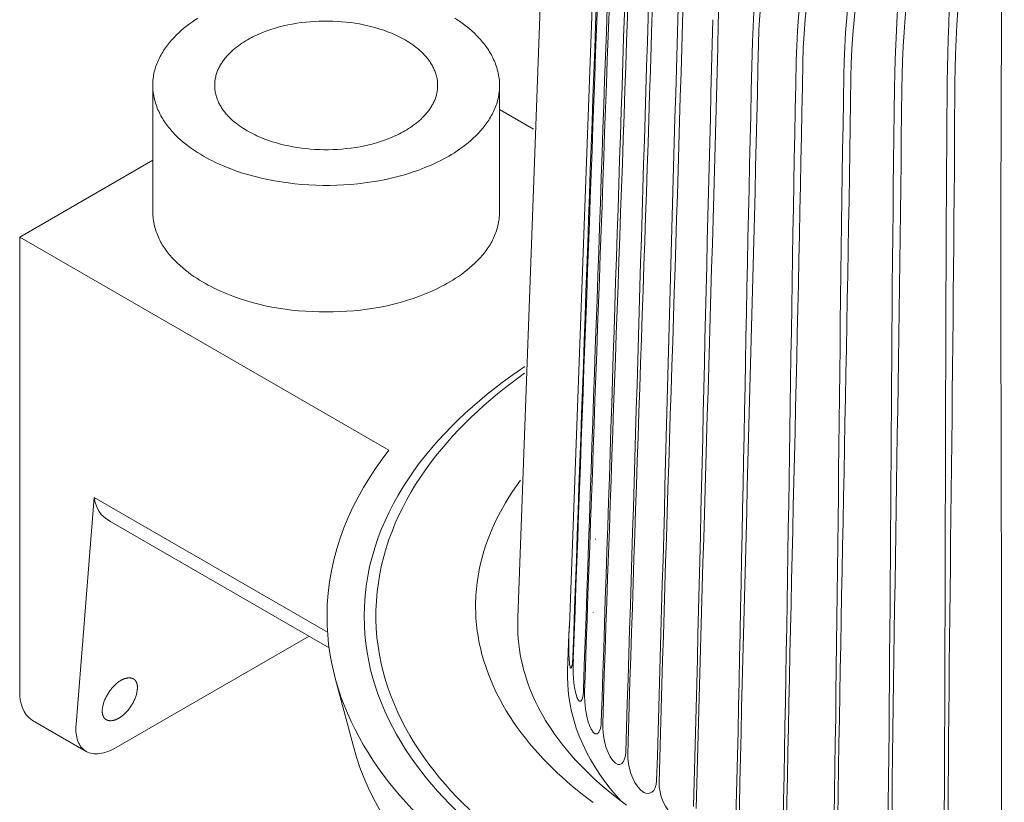
# Model space of a CAD drawing. Units: millimetres. Extents: x 3903 to 6784, y -1632 to -1018.
# Drawn here: x 4392 to 4471, y -1203 to -1140 of the extents above; entities that cross this region are included whole.
import ezdxf

# ---------------------------------------------------------------- set-up
doc = ezdxf.new("R2010")
doc.units = ezdxf.units.MM
doc.layers.add('Layer 01', color=7, linetype='Continuous')

msp = doc.modelspace()

# ---------------------------------------------------------------- linework, layer by layer
at = {"layer": 'Layer 01', "color": 178, "lineweight": 0}
for p, q in [((4432.102, -1188.383), (4434.407, -1125.673)), ((4432.102, -1188.383), (4434.405, -1125.714)), ((4438.57, -1126.55), (4436.27, -1189.042)), ((4402.626, -1155.613), (4402.626, -1145.407)), ((4430.626, -1155.613), (4430.626, -1145.407)), ((4433.371, -1148.951), (4430.625, -1147.366)), ((4402.626, -1151.449), (4391.877, -1157.654)), ((4391.877, -1178.066), (4391.877, -1157.654)), ((4391.877, -1157.654), (4421.687, -1174.865)), ((4391.877, -1194.396), (4391.877, -1178.067)), ((4397.666, -1181.409), (4397.883, -1178.675)), ((4416.739, -1189.563), (4397.883, -1178.676)), ((4416.867, -1190.82), (4399.102, -1180.563)), ((4396.429, -1197.024), (4397.667, -1181.409)), ((4438.387, -1182.015), (4438.385, -1182.088)), ((4439.409, -1183.496), (4439.405, -1183.504)), ((4438.176, -1187.955), (4438.176, -1187.938)), ((4438.176, -1187.955), (4438.176, -1187.963)), ((4436.27, -1188.85), (4436.232, -1189.735)), ((4436.27, -1188.85), (4436.273, -1188.85)), ((4415.247, -1189.885), (4399.655, -1198.887)), ((4436.125, -1192.653), (4436.232, -1189.735)), ((4436.232, -1189.768), (4436.232, -1189.769)), ((4436.125, -1192.653), (4436.117, -1193.113)), ((4418.829, -1198.799), (4417.362, -1193.273)), ((4397.246, -1199.187), (4392.913, -1196.685))]:
    msp.add_line(p, q, dxfattribs=at)
for points in [[(4406.27, -1139.968), (4406.044, -1140.117), (4405.819, -1140.271), (4405.597, -1140.433), (4405.378, -1140.6), (4405.163, -1140.774), (4404.952, -1140.953), (4404.747, -1141.139), (4404.547, -1141.331), (4404.353, -1141.528), (4404.166, -1141.731), (4403.986, -1141.94), (4403.9, -1142.046), (4403.815, -1142.154), (4403.733, -1142.263), (4403.653, -1142.374), (4403.575, -1142.486), (4403.5, -1142.599), (4403.427, -1142.713), (4403.357, -1142.829), (4403.289, -1142.946), (4403.225, -1143.064), (4403.163, -1143.184), (4403.104, -1143.305), (4403.048, -1143.427), (4402.995, -1143.55), (4402.945, -1143.674), (4402.898, -1143.8), (4402.855, -1143.927), (4402.815, -1144.055), (4402.779, -1144.184), (4402.746, -1144.314), (4402.717, -1144.446), (4402.691, -1144.579), (4402.669, -1144.712), (4402.651, -1144.847), (4402.637, -1144.983), (4402.628, -1145.12), (4402.622, -1145.258), (4402.62, -1145.397), (4402.623, -1145.538), (4402.629, -1145.679), (4402.641, -1145.821), (4402.656, -1145.964), (4402.677, -1146.109), (4402.702, -1146.254), (4402.732, -1146.4), (4402.766, -1146.548), (4402.805, -1146.696), (4402.85, -1146.845), (4402.894, -1146.979), (4402.941, -1147.111), (4402.991, -1147.242), (4403.044, -1147.371), (4403.101, -1147.499), (4403.16, -1147.624), (4403.222, -1147.748), (4403.287, -1147.871), (4403.355, -1147.992), (4403.426, -1148.111), (4403.499, -1148.229), (4403.575, -1148.345), (4403.653, -1148.459), (4403.734, -1148.572), (4403.817, -1148.684), (4403.902, -1148.793), (4403.989, -1148.902), (4404.079, -1149.008), (4404.171, -1149.113), (4404.265, -1149.217), (4404.458, -1149.419), (4404.659, -1149.615), (4404.867, -1149.805), (4405.081, -1149.989), (4405.3, -1150.167), (4405.525, -1150.339), (4405.754, -1150.505), (4405.988, -1150.666), (4406.225, -1150.82), (4406.465, -1150.969), (4406.707, -1151.112), (4406.952, -1151.25), (4407.197, -1151.381), (4407.444, -1151.508), (4407.691, -1151.629), (4407.938, -1151.744), (4408.43, -1151.959), (4408.914, -1152.152), (4409.386, -1152.325), (4409.874, -1152.487), (4410.372, -1152.637), (4410.88, -1152.776), (4411.398, -1152.902), (4411.924, -1153.017), (4412.459, -1153.119), (4413, -1153.209), (4413.548, -1153.287), (4414.101, -1153.352), (4414.658, -1153.404), (4415.22, -1153.444), (4415.785, -1153.471), (4416.352, -1153.485), (4416.921, -1153.485), (4417.49, -1153.473), (4418.06, -1153.447), (4418.628, -1153.407), (4419.195, -1153.354), (4419.76, -1153.288), (4420.321, -1153.207), (4420.879, -1153.113), (4421.432, -1153.004), (4421.979, -1152.882), (4422.52, -1152.745), (4423.053, -1152.594), (4423.579, -1152.428), (4424.097, -1152.247), (4424.604, -1152.052), (4425.102, -1151.842), (4425.588, -1151.617), (4425.827, -1151.499), (4426.063, -1151.377), (4426.295, -1151.251), (4426.525, -1151.122), (4426.753, -1150.987), (4426.981, -1150.845), (4427.207, -1150.697), (4427.432, -1150.542), (4427.654, -1150.381), (4427.873, -1150.213), (4428.088, -1150.04), (4428.299, -1149.86), (4428.504, -1149.674), (4428.704, -1149.483), (4428.898, -1149.285), (4429.085, -1149.082), (4429.265, -1148.873), (4429.351, -1148.767), (4429.436, -1148.659), (4429.518, -1148.55), (4429.598, -1148.44), (4429.676, -1148.328), (4429.751, -1148.215), (4429.824, -1148.1), (4429.894, -1147.984), (4429.962, -1147.867), (4430.027, -1147.749), (4430.088, -1147.63), (4430.148, -1147.509), (4430.204, -1147.387), (4430.256, -1147.263), (4430.306, -1147.139), (4430.353, -1147.013), (4430.396, -1146.886), (4430.436, -1146.758), (4430.472, -1146.629), (4430.505, -1146.499), (4430.535, -1146.367), (4430.56, -1146.235), (4430.582, -1146.101), (4430.6, -1145.966), (4430.614, -1145.83), (4430.624, -1145.693), (4430.63, -1145.555), (4430.632, -1145.416), (4430.629, -1145.275), (4430.622, -1145.134), (4430.611, -1144.992), (4430.595, -1144.849), (4430.575, -1144.704), (4430.55, -1144.559), (4430.52, -1144.413), (4430.486, -1144.266), (4430.446, -1144.117), (4430.402, -1143.968), (4430.358, -1143.834), (4430.311, -1143.702), (4430.261, -1143.571), (4430.207, -1143.442), (4430.151, -1143.315), (4430.091, -1143.189), (4430.029, -1143.065), (4429.964, -1142.942), (4429.896, -1142.821), (4429.826, -1142.702), (4429.752, -1142.584), (4429.677, -1142.468), (4429.598, -1142.354), (4429.518, -1142.241), (4429.435, -1142.129), (4429.349, -1142.02), (4429.262, -1141.912), (4429.172, -1141.805), (4429.08, -1141.7), (4428.986, -1141.596), (4428.793, -1141.394), (4428.592, -1141.198), (4428.384, -1141.008), (4428.171, -1140.824), (4427.951, -1140.646), (4427.726, -1140.474), (4427.497, -1140.308), (4427.264, -1140.147), (4427.027, -1139.993)], [(4402.626, -1155.613), (4402.628, -1155.76), (4402.635, -1155.905), (4402.645, -1156.049), (4402.66, -1156.192), (4402.679, -1156.333), (4402.702, -1156.472), (4402.729, -1156.611), (4402.759, -1156.747), (4402.794, -1156.882), (4402.832, -1157.016), (4402.873, -1157.148), (4402.918, -1157.279), (4402.967, -1157.408), (4403.019, -1157.536), (4403.074, -1157.662), (4403.132, -1157.787), (4403.193, -1157.91), (4403.257, -1158.032), (4403.325, -1158.152), (4403.395, -1158.271), (4403.467, -1158.388), (4403.543, -1158.504), (4403.621, -1158.618), (4403.701, -1158.731), (4403.784, -1158.842), (4403.869, -1158.952), (4403.957, -1159.06), (4404.047, -1159.167), (4404.138, -1159.272), (4404.232, -1159.376), (4404.425, -1159.579), (4404.626, -1159.775), (4404.832, -1159.966), (4405.045, -1160.151), (4405.262, -1160.329), (4405.484, -1160.502), (4405.71, -1160.668), (4405.938, -1160.828), (4406.169, -1160.982), (4406.402, -1161.13), (4406.636, -1161.272), (4406.871, -1161.407), (4407.105, -1161.537), (4407.339, -1161.66), (4407.571, -1161.776), (4407.801, -1161.887), (4408.028, -1161.991), (4408.552, -1162.218), (4409.077, -1162.426), (4409.601, -1162.616), (4410.126, -1162.788), (4410.651, -1162.944), (4411.179, -1163.083), (4411.708, -1163.207), (4412.239, -1163.315), (4412.773, -1163.409), (4413.31, -1163.488), (4413.851, -1163.554), (4414.396, -1163.606), (4414.945, -1163.646), (4415.5, -1163.674), (4416.059, -1163.69), (4416.625, -1163.695), (4417.191, -1163.69), (4417.75, -1163.674), (4418.305, -1163.646), (4418.854, -1163.606), (4419.399, -1163.554), (4419.94, -1163.488), (4420.477, -1163.409), (4421.011, -1163.315), (4421.543, -1163.207), (4422.072, -1163.084), (4422.599, -1162.944), (4423.125, -1162.789), (4423.65, -1162.616), (4424.175, -1162.426), (4424.699, -1162.218), (4425.224, -1161.991), (4425.451, -1161.887), (4425.68, -1161.776), (4425.912, -1161.66), (4426.146, -1161.537), (4426.38, -1161.407), (4426.615, -1161.272), (4426.849, -1161.13), (4427.082, -1160.982), (4427.313, -1160.828), (4427.542, -1160.668), (4427.767, -1160.502), (4427.989, -1160.329), (4428.207, -1160.151), (4428.419, -1159.966), (4428.626, -1159.775), (4428.826, -1159.579), (4429.019, -1159.376), (4429.113, -1159.272), (4429.205, -1159.167), (4429.294, -1159.06), (4429.382, -1158.952), (4429.467, -1158.842), (4429.55, -1158.731), (4429.631, -1158.618), (4429.709, -1158.504), (4429.784, -1158.388), (4429.857, -1158.271), (4429.927, -1158.152), (4429.994, -1158.032), (4430.058, -1157.91), (4430.119, -1157.787), (4430.178, -1157.662), (4430.233, -1157.536), (4430.284, -1157.408), (4430.333, -1157.279), (4430.378, -1157.148), (4430.419, -1157.016), (4430.457, -1156.882), (4430.492, -1156.747), (4430.522, -1156.611), (4430.549, -1156.472), (4430.572, -1156.333), (4430.591, -1156.192), (4430.606, -1156.049), (4430.617, -1155.905), (4430.623, -1155.76), (4430.625, -1155.613)], [(4432.33, -1177.284), (4432, -1177.738), (4431.685, -1178.196), (4431.384, -1178.659), (4431.098, -1179.127), (4430.827, -1179.599), (4430.57, -1180.076), (4430.33, -1180.557), (4430.104, -1181.042), (4429.895, -1181.531), (4429.702, -1182.023), (4429.524, -1182.519), (4429.364, -1183.019), (4429.22, -1183.522), (4429.093, -1184.028), (4428.982, -1184.537), (4428.89, -1185.049), (4428.815, -1185.563), (4428.757, -1186.08), (4428.735, -1186.34), (4428.718, -1186.6), (4428.705, -1186.86), (4428.697, -1187.121), (4428.693, -1187.383), (4428.694, -1187.645), (4428.699, -1187.908), (4428.71, -1188.171), (4428.725, -1188.434), (4428.744, -1188.698), (4428.769, -1188.962), (4428.798, -1189.227), (4428.832, -1189.492), (4428.871, -1189.757), (4428.915, -1190.023), (4428.964, -1190.289), (4429.018, -1190.555), (4429.076, -1190.822), (4429.14, -1191.089), (4429.209, -1191.356), (4429.361, -1191.89), (4429.534, -1192.426), (4429.728, -1192.962), (4429.942, -1193.498), (4430.16, -1193.995), (4430.392, -1194.485), (4430.637, -1194.967), (4430.897, -1195.441), (4431.169, -1195.907), (4431.454, -1196.366), (4431.751, -1196.817), (4432.06, -1197.261), (4432.38, -1197.697), (4432.711, -1198.125), (4433.051, -1198.546), (4433.402, -1198.959), (4433.762, -1199.364), (4434.13, -1199.762), (4434.507, -1200.152), (4434.892, -1200.535), (4435.284, -1200.91), (4435.683, -1201.277), (4436.088, -1201.637), (4436.5, -1201.989), (4437.338, -1202.671), (4438.195, -1203.322)], [(4432.102, -1188.383), (4432.093, -1188.822), (4432.096, -1189.256), (4432.113, -1189.686), (4432.142, -1190.112), (4432.184, -1190.534), (4432.238, -1190.951), (4432.304, -1191.363), (4432.382, -1191.772), (4432.471, -1192.176), (4432.571, -1192.576), (4432.683, -1192.971), (4432.805, -1193.362), (4432.937, -1193.749), (4433.08, -1194.131), (4433.233, -1194.509), (4433.395, -1194.882), (4433.567, -1195.251), (4433.748, -1195.616), (4433.938, -1195.976), (4434.137, -1196.332), (4434.344, -1196.683), (4434.559, -1197.03), (4434.783, -1197.373), (4435.014, -1197.711), (4435.252, -1198.045), (4435.498, -1198.374), (4435.751, -1198.698), (4436.01, -1199.019), (4436.276, -1199.334), (4436.548, -1199.646), (4436.827, -1199.952), (4437.11, -1200.255), (4437.694, -1200.846), (4438.298, -1201.419), (4438.92, -1201.973), (4439.557, -1202.51), (4440.209, -1203.028), (4440.872, -1203.528)], [(4432.102, -1188.383), (4432.093, -1188.822), (4432.096, -1189.256), (4432.113, -1189.686), (4432.142, -1190.112), (4432.184, -1190.534), (4432.238, -1190.951), (4432.304, -1191.363), (4432.382, -1191.772), (4432.471, -1192.176), (4432.571, -1192.576), (4432.683, -1192.971), (4432.805, -1193.362), (4432.937, -1193.749), (4433.08, -1194.131), (4433.233, -1194.509), (4433.395, -1194.882), (4433.567, -1195.251), (4433.748, -1195.616), (4433.938, -1195.976), (4434.137, -1196.332), (4434.344, -1196.683), (4434.559, -1197.03), (4434.783, -1197.373), (4435.014, -1197.711), (4435.252, -1198.045), (4435.498, -1198.374), (4435.751, -1198.698), (4436.01, -1199.019), (4436.276, -1199.334), (4436.548, -1199.646), (4436.827, -1199.952), (4437.11, -1200.255), (4437.694, -1200.846), (4438.298, -1201.419), (4438.92, -1201.973), (4439.557, -1202.51), (4440.209, -1203.028), (4440.872, -1203.528)]]:
    msp.add_lwpolyline(points, dxfattribs=at)
for points in [[(4410.262, -1141.732), (4410.409, -1141.649), (4410.559, -1141.568), (4410.71, -1141.49), (4410.864, -1141.414), (4411.177, -1141.269), (4411.496, -1141.134), (4411.823, -1141.009), (4412.155, -1140.893), (4412.494, -1140.786), (4412.837, -1140.689), (4413.185, -1140.601), (4413.536, -1140.522), (4413.892, -1140.452), (4414.25, -1140.392), (4414.611, -1140.34), (4414.974, -1140.297), (4415.339, -1140.263), (4415.704, -1140.238), (4416.071, -1140.221), (4416.437, -1140.213), (4416.802, -1140.214), (4417.167, -1140.223), (4417.53, -1140.24), (4417.891, -1140.265), (4418.25, -1140.299), (4418.606, -1140.341), (4418.958, -1140.391), (4419.306, -1140.449), (4419.649, -1140.515), (4419.988, -1140.588), (4420.321, -1140.67), (4420.647, -1140.759), (4420.968, -1140.856), (4421.281, -1140.96), (4421.585, -1141.071), (4421.896, -1141.195), (4422.211, -1141.333), (4422.37, -1141.407), (4422.529, -1141.485), (4422.688, -1141.566), (4422.846, -1141.651), (4423.003, -1141.739), (4423.159, -1141.831), (4423.313, -1141.927), (4423.465, -1142.026), (4423.615, -1142.129), (4423.762, -1142.236), (4423.907, -1142.347), (4424.048, -1142.461), (4424.185, -1142.579), (4424.319, -1142.701), (4424.448, -1142.827), (4424.572, -1142.957), (4424.632, -1143.024), (4424.691, -1143.091), (4424.749, -1143.16), (4424.805, -1143.23), (4424.86, -1143.3), (4424.914, -1143.372), (4424.965, -1143.444), (4425.016, -1143.518), (4425.064, -1143.592), (4425.111, -1143.668), (4425.157, -1143.745), (4425.2, -1143.822), (4425.242, -1143.901), (4425.282, -1143.981), (4425.32, -1144.062), (4425.357, -1144.144), (4425.391, -1144.227), (4425.423, -1144.311), (4425.454, -1144.396), (4425.482, -1144.482), (4425.51, -1144.578), (4425.536, -1144.673), (4425.558, -1144.768), (4425.577, -1144.862), (4425.593, -1144.955), (4425.606, -1145.048), (4425.616, -1145.14), (4425.623, -1145.232), (4425.628, -1145.323), (4425.629, -1145.413), (4425.628, -1145.502), (4425.625, -1145.591), (4425.618, -1145.679), (4425.609, -1145.766), (4425.598, -1145.853), (4425.584, -1145.939), (4425.567, -1146.024), (4425.548, -1146.109), (4425.527, -1146.193), (4425.504, -1146.276), (4425.478, -1146.358), (4425.45, -1146.44), (4425.42, -1146.52), (4425.388, -1146.6), (4425.354, -1146.68), (4425.318, -1146.758), (4425.28, -1146.836), (4425.241, -1146.913), (4425.199, -1146.989), (4425.156, -1147.064), (4425.111, -1147.138), (4425.064, -1147.212), (4425.015, -1147.285), (4424.965, -1147.356), (4424.914, -1147.428), (4424.861, -1147.498), (4424.807, -1147.567), (4424.751, -1147.635), (4424.636, -1147.77), (4424.515, -1147.9), (4424.391, -1148.027), (4424.262, -1148.15), (4424.13, -1148.269), (4423.994, -1148.385), (4423.856, -1148.497), (4423.715, -1148.604), (4423.573, -1148.708), (4423.428, -1148.807), (4423.283, -1148.903), (4423.136, -1148.994), (4422.99, -1149.081), (4422.842, -1149.164), (4422.693, -1149.245), (4422.541, -1149.323), (4422.387, -1149.399), (4422.075, -1149.544), (4421.755, -1149.679), (4421.428, -1149.804), (4421.096, -1149.92), (4420.758, -1150.027), (4420.415, -1150.124), (4420.067, -1150.212), (4419.715, -1150.291), (4419.36, -1150.361), (4419.001, -1150.421), (4418.64, -1150.473), (4418.277, -1150.516), (4417.912, -1150.55), (4417.547, -1150.575), (4417.181, -1150.592), (4416.815, -1150.6), (4416.449, -1150.6), (4416.084, -1150.591), (4415.721, -1150.574), (4415.36, -1150.548), (4415.001, -1150.514), (4414.646, -1150.473), (4414.294, -1150.423), (4413.946, -1150.365), (4413.602, -1150.299), (4413.264, -1150.225), (4412.931, -1150.144), (4412.604, -1150.055), (4412.284, -1149.958), (4411.971, -1149.854), (4411.667, -1149.743), (4411.356, -1149.618), (4411.04, -1149.481), (4410.881, -1149.406), (4410.723, -1149.329), (4410.564, -1149.247), (4410.406, -1149.163), (4410.249, -1149.074), (4410.093, -1148.982), (4409.939, -1148.887), (4409.787, -1148.787), (4409.636, -1148.684), (4409.489, -1148.578), (4409.345, -1148.467), (4409.204, -1148.353), (4409.066, -1148.234), (4408.933, -1148.112), (4408.804, -1147.986), (4408.679, -1147.856), (4408.619, -1147.789), (4408.56, -1147.722), (4408.502, -1147.653), (4408.446, -1147.584), (4408.391, -1147.513), (4408.338, -1147.442), (4408.286, -1147.369), (4408.236, -1147.296), (4408.187, -1147.221), (4408.14, -1147.145), (4408.095, -1147.069), (4408.051, -1146.991), (4408.009, -1146.912), (4407.969, -1146.833), (4407.931, -1146.752), (4407.895, -1146.67), (4407.86, -1146.587), (4407.828, -1146.503), (4407.798, -1146.418), (4407.769, -1146.331), (4407.741, -1146.236), (4407.716, -1146.14), (4407.693, -1146.046), (4407.674, -1145.952), (4407.658, -1145.858), (4407.645, -1145.766), (4407.635, -1145.673), (4407.628, -1145.582), (4407.623, -1145.491), (4407.622, -1145.401), (4407.623, -1145.312), (4407.627, -1145.223), (4407.633, -1145.135), (4407.642, -1145.047), (4407.654, -1144.961), (4407.668, -1144.875), (4407.684, -1144.789), (4407.703, -1144.705), (4407.724, -1144.621), (4407.747, -1144.538), (4407.773, -1144.456), (4407.801, -1144.374), (4407.831, -1144.293), (4407.863, -1144.213), (4407.897, -1144.134), (4407.933, -1144.056), (4407.971, -1143.978), (4408.011, -1143.901), (4408.052, -1143.825), (4408.096, -1143.75), (4408.141, -1143.675), (4408.188, -1143.602), (4408.236, -1143.529), (4408.286, -1143.457), (4408.337, -1143.386), (4408.39, -1143.316), (4408.445, -1143.247), (4408.5, -1143.178), (4408.616, -1143.044), (4408.736, -1142.913), (4408.861, -1142.787), (4408.989, -1142.663), (4409.121, -1142.544), (4409.257, -1142.428), (4409.395, -1142.317), (4409.536, -1142.209), (4409.679, -1142.106), (4409.823, -1142.006), (4409.969, -1141.911), (4410.115, -1141.819)], [(4398.55, -1195.799), (4398.547, -1195.852), (4398.545, -1195.902), (4398.545, -1195.951), (4398.546, -1195.998), (4398.549, -1196.044), (4398.551, -1196.066), (4398.553, -1196.088), (4398.556, -1196.109), (4398.559, -1196.13), (4398.562, -1196.15), (4398.566, -1196.171), (4398.57, -1196.19), (4398.574, -1196.21), (4398.579, -1196.229), (4398.584, -1196.247), (4398.589, -1196.266), (4398.595, -1196.283), (4398.601, -1196.301), (4398.607, -1196.318), (4398.614, -1196.334), (4398.621, -1196.351), (4398.628, -1196.367), (4398.636, -1196.382), (4398.644, -1196.397), (4398.652, -1196.412), (4398.66, -1196.426), (4398.669, -1196.44), (4398.678, -1196.454), (4398.687, -1196.467), (4398.697, -1196.48), (4398.706, -1196.493), (4398.716, -1196.505), (4398.727, -1196.517), (4398.737, -1196.528), (4398.748, -1196.539), (4398.759, -1196.55), (4398.77, -1196.56), (4398.782, -1196.57), (4398.794, -1196.58), (4398.806, -1196.589), (4398.818, -1196.598), (4398.831, -1196.607), (4398.843, -1196.615), (4398.856, -1196.623), (4398.869, -1196.63), (4398.882, -1196.637), (4398.896, -1196.644), (4398.91, -1196.651), (4398.924, -1196.657), (4398.938, -1196.663), (4398.952, -1196.668), (4398.967, -1196.673), (4398.981, -1196.678), (4398.996, -1196.683), (4399.011, -1196.687), (4399.026, -1196.69), (4399.042, -1196.694), (4399.057, -1196.697), (4399.073, -1196.7), (4399.088, -1196.702), (4399.104, -1196.705), (4399.121, -1196.707), (4399.137, -1196.708), (4399.153, -1196.709), (4399.17, -1196.71), (4399.186, -1196.711), (4399.203, -1196.711), (4399.22, -1196.711), (4399.237, -1196.711), (4399.254, -1196.71), (4399.271, -1196.709), (4399.306, -1196.706), (4399.341, -1196.702), (4399.377, -1196.697), (4399.413, -1196.691), (4399.449, -1196.683), (4399.485, -1196.674), (4399.522, -1196.664), (4399.558, -1196.653), (4399.595, -1196.641), (4399.633, -1196.628), (4399.67, -1196.613), (4399.707, -1196.598), (4399.744, -1196.581), (4399.782, -1196.563), (4399.819, -1196.545), (4399.856, -1196.525), (4399.894, -1196.504), (4399.931, -1196.482), (4399.968, -1196.46), (4400.004, -1196.436), (4400.041, -1196.411), (4400.077, -1196.385), (4400.113, -1196.358), (4400.149, -1196.331), (4400.184, -1196.302), (4400.22, -1196.273), (4400.272, -1196.226), (4400.325, -1196.178), (4400.377, -1196.127), (4400.429, -1196.074), (4400.48, -1196.02), (4400.531, -1195.964), (4400.581, -1195.907), (4400.63, -1195.847), (4400.679, -1195.787), (4400.726, -1195.725), (4400.773, -1195.661), (4400.818, -1195.597), (4400.862, -1195.531), (4400.906, -1195.464), (4400.947, -1195.396), (4400.988, -1195.327), (4401.027, -1195.258), (4401.064, -1195.187), (4401.1, -1195.116), (4401.134, -1195.044), (4401.166, -1194.972), (4401.196, -1194.899), (4401.225, -1194.826), (4401.251, -1194.753), (4401.275, -1194.68), (4401.297, -1194.606), (4401.317, -1194.532), (4401.334, -1194.459), (4401.349, -1194.385), (4401.361, -1194.312), (4401.367, -1194.275), (4401.371, -1194.239), (4401.375, -1194.202), (4401.378, -1194.166), (4401.382, -1194.114), (4401.384, -1194.063), (4401.384, -1194.014), (4401.383, -1193.967), (4401.38, -1193.922), (4401.378, -1193.9), (4401.376, -1193.878), (4401.373, -1193.856), (4401.37, -1193.836), (4401.367, -1193.815), (4401.363, -1193.795), (4401.359, -1193.775), (4401.354, -1193.756), (4401.35, -1193.737), (4401.345, -1193.718), (4401.339, -1193.7), (4401.334, -1193.682), (4401.328, -1193.665), (4401.321, -1193.648), (4401.315, -1193.631), (4401.308, -1193.615), (4401.301, -1193.599), (4401.293, -1193.583), (4401.285, -1193.568), (4401.277, -1193.554), (4401.269, -1193.539), (4401.26, -1193.525), (4401.251, -1193.512), (4401.242, -1193.498), (4401.232, -1193.485), (4401.222, -1193.473), (4401.212, -1193.461), (4401.202, -1193.449), (4401.192, -1193.438), (4401.181, -1193.426), (4401.17, -1193.416), (4401.158, -1193.405), (4401.147, -1193.395), (4401.135, -1193.386), (4401.123, -1193.377), (4401.111, -1193.368), (4401.098, -1193.359), (4401.086, -1193.351), (4401.073, -1193.343), (4401.06, -1193.336), (4401.046, -1193.328), (4401.033, -1193.321), (4401.019, -1193.315), (4401.005, -1193.309), (4400.991, -1193.303), (4400.977, -1193.298), (4400.962, -1193.292), (4400.948, -1193.288), (4400.933, -1193.283), (4400.918, -1193.279), (4400.903, -1193.275), (4400.888, -1193.272), (4400.872, -1193.269), (4400.856, -1193.266), (4400.841, -1193.263), (4400.825, -1193.261), (4400.809, -1193.259), (4400.792, -1193.258), (4400.776, -1193.257), (4400.759, -1193.256), (4400.743, -1193.255), (4400.726, -1193.255), (4400.709, -1193.255), (4400.692, -1193.255), (4400.675, -1193.256), (4400.658, -1193.257), (4400.623, -1193.26), (4400.588, -1193.264), (4400.552, -1193.269), (4400.517, -1193.275), (4400.48, -1193.283), (4400.444, -1193.292), (4400.407, -1193.302), (4400.371, -1193.313), (4400.334, -1193.325), (4400.296, -1193.338), (4400.259, -1193.353), (4400.222, -1193.368), (4400.185, -1193.385), (4400.147, -1193.403), (4400.11, -1193.421), (4400.073, -1193.441), (4400.035, -1193.462), (4399.998, -1193.484), (4399.961, -1193.507), (4399.924, -1193.53), (4399.888, -1193.555), (4399.852, -1193.581), (4399.816, -1193.608), (4399.78, -1193.635), (4399.744, -1193.664), (4399.709, -1193.693), (4399.657, -1193.74), (4399.604, -1193.788), (4399.552, -1193.839), (4399.5, -1193.891), (4399.449, -1193.946), (4399.398, -1194.002), (4399.348, -1194.059), (4399.299, -1194.118), (4399.251, -1194.179), (4399.203, -1194.241), (4399.156, -1194.305), (4399.111, -1194.369), (4399.067, -1194.435), (4399.024, -1194.502), (4398.982, -1194.57), (4398.941, -1194.639), (4398.902, -1194.708), (4398.865, -1194.779), (4398.829, -1194.85), (4398.795, -1194.921), (4398.763, -1194.994), (4398.733, -1195.066), (4398.704, -1195.139), (4398.678, -1195.213), (4398.654, -1195.286), (4398.632, -1195.36), (4398.612, -1195.433), (4398.595, -1195.507), (4398.58, -1195.581), (4398.567, -1195.654), (4398.562, -1195.69), (4398.558, -1195.727), (4398.554, -1195.763)]]:
    msp.add_lwpolyline(points, close=True, dxfattribs=at)
for points in [[(4436.544, -1191.556, -0.036584), (4436.484, -1192.244), (4436.482, -1192.253), (4436.48, -1192.263), (4436.475, -1192.284), (4436.47, -1192.307), (4436.463, -1192.331), (4436.455, -1192.355), (4436.451, -1192.367), (4436.447, -1192.378), (4436.442, -1192.39), (4436.437, -1192.401), (4436.433, -1192.411), (4436.43, -1192.416), (4436.428, -1192.421), (4436.425, -1192.426), (4436.423, -1192.43), (4436.42, -1192.434), (4436.418, -1192.439), (4436.415, -1192.442), (4436.412, -1192.446), (4436.411, -1192.448), (4436.41, -1192.45), (4436.408, -1192.451), (4436.407, -1192.453), (4436.406, -1192.454), (4436.404, -1192.456), (4436.403, -1192.457), (4436.402, -1192.458), (4436.4, -1192.459), (4436.399, -1192.461), (4436.398, -1192.461), (4436.398, -1192.462), (4436.397, -1192.462), (4436.396, -1192.463), (4436.396, -1192.463), (4436.395, -1192.464), (4436.394, -1192.464), (4436.394, -1192.464), (4436.393, -1192.465), (4436.392, -1192.465), (4436.392, -1192.465), (4436.391, -1192.466), (4436.39, -1192.466), (4436.389, -1192.466), (4436.389, -1192.467), (4436.388, -1192.467), (4436.387, -1192.467), (4436.387, -1192.467), (4436.386, -1192.467), (4436.385, -1192.468), (4436.385, -1192.468), (4436.384, -1192.468), (4436.383, -1192.468), (4436.383, -1192.468), (4436.382, -1192.468), (4436.381, -1192.468), (4436.381, -1192.468), (4436.38, -1192.468), (4436.379, -1192.468), (4436.379, -1192.468), (4436.378, -1192.468), (4436.377, -1192.468), (4436.377, -1192.467), (4436.376, -1192.467), (4436.375, -1192.467), (4436.375, -1192.467), (4436.374, -1192.467), (4436.373, -1192.466), (4436.372, -1192.466), (4436.372, -1192.466), (4436.371, -1192.465), (4436.37, -1192.465), (4436.37, -1192.464), (4436.369, -1192.464), (4436.368, -1192.464), (4436.368, -1192.463), (4436.367, -1192.463), (4436.366, -1192.462), (4436.366, -1192.461), (4436.365, -1192.461), (4436.364, -1192.46), (4436.364, -1192.46), (4436.363, -1192.459), (4436.362, -1192.458), (4436.362, -1192.457), (4436.361, -1192.457), (4436.36, -1192.456), (4436.36, -1192.455), (4436.358, -1192.453), (4436.357, -1192.451), (4436.356, -1192.449), (4436.354, -1192.447), (4436.353, -1192.445), (4436.352, -1192.443), (4436.35, -1192.44), (4436.349, -1192.438), (4436.348, -1192.435), (4436.347, -1192.432), (4436.345, -1192.429), (4436.343, -1192.423, -0.067199), (4436.278, -1192.084)], [(4437.403, -1194.221, -0.078576), (4437.295, -1194.968), (4437.289, -1194.984), (4437.283, -1195), (4437.276, -1195.015), (4437.27, -1195.029), (4437.263, -1195.042), (4437.257, -1195.054), (4437.253, -1195.06), (4437.25, -1195.065), (4437.247, -1195.071), (4437.243, -1195.076), (4437.24, -1195.081), (4437.236, -1195.086), (4437.233, -1195.09), (4437.229, -1195.094), (4437.226, -1195.099), (4437.222, -1195.103), (4437.219, -1195.106), (4437.215, -1195.11), (4437.212, -1195.113), (4437.208, -1195.117), (4437.205, -1195.12), (4437.201, -1195.122), (4437.197, -1195.125), (4437.196, -1195.126), (4437.194, -1195.128), (4437.192, -1195.129), (4437.19, -1195.13), (4437.188, -1195.131), (4437.187, -1195.132), (4437.185, -1195.133), (4437.183, -1195.134), (4437.181, -1195.135), (4437.179, -1195.136), (4437.177, -1195.136), (4437.176, -1195.137), (4437.174, -1195.138), (4437.172, -1195.139), (4437.17, -1195.139), (4437.168, -1195.14), (4437.166, -1195.14), (4437.165, -1195.141), (4437.163, -1195.141), (4437.161, -1195.142), (4437.159, -1195.142), (4437.157, -1195.143), (4437.155, -1195.143), (4437.153, -1195.143), (4437.152, -1195.143), (4437.15, -1195.144), (4437.148, -1195.144), (4437.146, -1195.144), (4437.144, -1195.144), (4437.142, -1195.144), (4437.14, -1195.144), (4437.139, -1195.144), (4437.137, -1195.144), (4437.135, -1195.144), (4437.133, -1195.144), (4437.131, -1195.143), (4437.129, -1195.143), (4437.127, -1195.143), (4437.125, -1195.143), (4437.124, -1195.142), (4437.122, -1195.142), (4437.12, -1195.142), (4437.118, -1195.141), (4437.116, -1195.141), (4437.114, -1195.14), (4437.112, -1195.14), (4437.109, -1195.138), (4437.105, -1195.137), (4437.101, -1195.136), (4437.097, -1195.134), (4437.094, -1195.132), (4437.09, -1195.13), (4437.086, -1195.128), (4437.083, -1195.126), (4437.079, -1195.124), (4437.075, -1195.121), (4437.071, -1195.119), (4437.068, -1195.116), (4437.064, -1195.114), (4437.06, -1195.111), (4437.057, -1195.108), (4437.053, -1195.105), (4437.049, -1195.101), (4437.046, -1195.098), (4437.038, -1195.091), (4437.031, -1195.084), (4437.024, -1195.076), (4437.017, -1195.068), (4437.01, -1195.059), (4437.003, -1195.05), (4436.996, -1195.041), (4436.989, -1195.031), (4436.982, -1195.021), (4436.975, -1195.011), (4436.969, -1195.001), (4436.956, -1194.979), (4436.943, -1194.956), (4436.931, -1194.932), (4436.919, -1194.907), (4436.908, -1194.882), (4436.897, -1194.857), (4436.886, -1194.83), (4436.877, -1194.804), (4436.868, -1194.777)], [(4399.655, -1198.887, -0.043596), (4398.979, -1199.207, -0.055195), (4398.331, -1199.37, -0.07262), (4397.751, -1199.364, -0.090213), (4397.246, -1199.187, -0.09298), (4396.849, -1198.844, -0.079482), (4396.579, -1198.358, -0.063198), (4396.436, -1197.74, -0.04666), (4396.429, -1197.024)], [(4438.834, -1196.803, -0.138331), (4438.658, -1197.616), (4438.648, -1197.633), (4438.637, -1197.648), (4438.626, -1197.663), (4438.616, -1197.677), (4438.611, -1197.683), (4438.605, -1197.689), (4438.6, -1197.695), (4438.595, -1197.701), (4438.589, -1197.707), (4438.584, -1197.712), (4438.579, -1197.717), (4438.573, -1197.722), (4438.568, -1197.727), (4438.563, -1197.732), (4438.557, -1197.736), (4438.552, -1197.74), (4438.547, -1197.744), (4438.541, -1197.748), (4438.536, -1197.752), (4438.531, -1197.755), (4438.525, -1197.758), (4438.52, -1197.761), (4438.515, -1197.764), (4438.509, -1197.766), (4438.504, -1197.769), (4438.499, -1197.771), (4438.493, -1197.773), (4438.488, -1197.775), (4438.483, -1197.777), (4438.478, -1197.778), (4438.472, -1197.779), (4438.467, -1197.781), (4438.462, -1197.782), (4438.456, -1197.782), (4438.451, -1197.783), (4438.446, -1197.784), (4438.441, -1197.784), (4438.435, -1197.784), (4438.43, -1197.784), (4438.425, -1197.784), (4438.42, -1197.784), (4438.414, -1197.783), (4438.409, -1197.782), (4438.404, -1197.782), (4438.399, -1197.781), (4438.393, -1197.78), (4438.388, -1197.779), (4438.383, -1197.777), (4438.378, -1197.776), (4438.373, -1197.774), (4438.368, -1197.772), (4438.362, -1197.77), (4438.357, -1197.768), (4438.352, -1197.766), (4438.347, -1197.764), (4438.342, -1197.762), (4438.337, -1197.759), (4438.332, -1197.756), (4438.327, -1197.754), (4438.322, -1197.751), (4438.317, -1197.748), (4438.312, -1197.745), (4438.301, -1197.738), (4438.292, -1197.731), (4438.282, -1197.724), (4438.272, -1197.716), (4438.262, -1197.707), (4438.252, -1197.699), (4438.243, -1197.69), (4438.233, -1197.681), (4438.223, -1197.671), (4438.214, -1197.661), (4438.205, -1197.651), (4438.186, -1197.629), (4438.168, -1197.607), (4438.15, -1197.584), (4438.133, -1197.56), (4438.116, -1197.535), (4438.099, -1197.51), (4438.067, -1197.459), (4438.037, -1197.407)]]:
    msp.add_lwpolyline(points, format="xyb", dxfattribs=at)
msp.add_arc((-1803252.469, 61712.969), 1808784.119, 358.006924407, 358.008920911, dxfattribs=at)
at = {"layer": 'Layer 01', "color": 178, "lineweight": 0, "extrusion": (0, 0, -1)}
for centre, radius, start, end in [((1990909.247, 70772.985), 1996644.157, 182.063822554, 182.065626513), ((-4457.093, -1190.506), 20.875, 355.66727, 4.02309)]:
    msp.add_arc(centre, radius, start, end, dxfattribs=at)
at = {"layer": 'Layer 01', "color": 178, "lineweight": 0}
for points in [[(4464.48, -1105.458), (4456.315, -1114.224), (4448.608, -1127.713), (4448.293, -1140.366)], [(4451.05, -1141.86), (4451.376, -1129.347), (4457.064, -1115.247), (4465.618, -1106.075)], [(4465.635, -1106.083), (4458.46, -1115.618), (4451.797, -1129.64), (4451.532, -1142.091)], [(4454.591, -1143.374), (4454.865, -1131.072), (4459.406, -1116.555), (4466.896, -1106.612)], [(4466.915, -1106.619), (4460.904, -1116.852), (4455.334, -1131.315), (4455.12, -1143.568)], [(4458.432, -1144.619), (4458.652, -1132.517), (4462.041, -1117.666), (4468.281, -1107.053)], [(4468.302, -1107.058), (4463.617, -1117.885), (4459.16, -1132.704), (4459, -1144.773)], [(4462.515, -1145.576), (4462.677, -1133.643), (4464.924, -1118.538), (4469.752, -1107.39)], [(4469.727, -1107.557), (4466.53, -1118.799), (4463.218, -1133.825), (4463.112, -1145.688)], [(4466.773, -1146.231), (4466.878, -1134.423), (4468.001, -1119.135), (4471.283, -1107.618)], [(4471.306, -1107.62), (4469.65, -1119.283), (4467.456, -1134.431), (4467.388, -1146.299)], [(4471.139, -1146.572), (4471.187, -1134.857), (4471.199, -1119.422), (4472.853, -1107.733)], [(4436.544, -1191.556), (4437.312, -1170.614), (4438.04, -1149.671), (4438.808, -1128.729)], [(4438.886, -1129.087), (4438.134, -1149.974), (4437.337, -1170.859), (4436.585, -1191.746)], [(4438.834, -1196.803), (4439.566, -1175.756), (4440.187, -1154.704), (4440.918, -1133.658)], [(4441.15, -1133.994), (4440.457, -1154.991), (4439.649, -1175.984), (4438.956, -1196.981)], [(4440.815, -1199.261), (4441.511, -1178.164), (4442.062, -1157.064), (4442.759, -1135.969)], [(4443.061, -1136.286), (4442.415, -1157.335), (4441.621, -1178.378), (4440.974, -1199.428)], [(4443.313, -1201.555), (4443.962, -1180.415), (4444.437, -1159.269), (4445.087, -1138.129)], [(4445.455, -1138.421), (4444.865, -1159.52), (4444.097, -1180.612), (4443.508, -1201.71)], [(4446.289, -1203.651), (4446.881, -1182.47), (4447.272, -1161.285), (4447.864, -1140.104)], [(4448.293, -1140.367), (4447.769, -1161.51), (4447.04, -1182.647), (4446.515, -1203.791)], [(4449.697, -1205.516), (4450.224, -1184.299), (4450.523, -1163.077), (4451.05, -1141.861)], [(4451.533, -1142.092), (4451.083, -1163.276), (4450.403, -1184.454), (4449.952, -1205.638)], [(4453.483, -1207.119), (4453.935, -1185.872), (4454.139, -1164.621), (4454.591, -1143.375)], [(4455.12, -1143.569), (4454.751, -1164.788), (4454.133, -1186.002), (4453.763, -1207.221)], [(4457.587, -1208.435), (4457.957, -1187.164), (4458.062, -1165.891), (4458.432, -1144.62)], [(4459, -1144.774), (4458.718, -1166.023), (4458.169, -1187.267), (4457.887, -1208.516)], [(4461.945, -1209.444), (4462.227, -1188.156), (4462.232, -1166.866), (4462.515, -1145.578)], [(4463.111, -1145.689), (4462.921, -1166.962), (4462.45, -1188.23), (4462.26, -1209.503)], [(4466.487, -1210.13), (4466.677, -1188.831), (4466.581, -1167.531), (4466.773, -1146.232)], [(4467.389, -1146.301), (4467.292, -1167.589), (4466.908, -1188.876), (4466.812, -1210.166)], [(4471.142, -1210.482), (4471.238, -1189.179), (4471.042, -1167.876), (4471.139, -1146.573)], [(4432.667, -1168.108), (4426.087, -1172.516), (4419.694, -1179.43), (4419.694, -1188.272)], [(4420.682, -1187.038), (4421.219, -1179.131), (4426.708, -1172.859), (4432.647, -1168.657)], [(4421.687, -1174.865), (4418.686, -1178.708), (4416.694, -1183.259), (4416.694, -1188.272)], [(4399.207, -1180.621), (4398.35, -1180.183), (4398.065, -1179.561), (4397.883, -1178.68)], [(4430.764, -1206.129), (4425.049, -1201.614), (4420.153, -1195.041), (4420.68, -1187.069)], [(4416.694, -1188.272), (4416.694, -1196.41), (4421.864, -1203.056), (4427.754, -1207.658)], [(4419.694, -1188.272), (4419.694, -1196.254), (4424.936, -1202.705), (4430.761, -1207.084)], [(4436.868, -1194.777), (4436.534, -1193.765), (4436.551, -1192.776), (4436.586, -1191.746)], [(4436.117, -1193.113), (4436.117, -1197.026), (4437.936, -1200.478), (4440.472, -1203.246)], [(4392.913, -1196.685), (4392.102, -1196.217), (4391.877, -1195.212), (4391.877, -1194.396)], [(4438.037, -1197.407), (4437.61, -1196.649), (4437.461, -1195.228), (4437.486, -1194.406)], [(4439.769, -1199.932), (4439.188, -1199.22), (4438.934, -1197.837), (4438.956, -1196.981)], [(4418.829, -1198.799), (4420.04, -1203.358), (4422.832, -1207.277), (4426.158, -1210.446)], [(4440.815, -1199.261), (4440.789, -1200.052), (4440.362, -1200.66), (4439.769, -1199.932)], [(4442.034, -1202.312), (4441.323, -1201.665), (4440.953, -1200.326), (4440.974, -1199.428)], [(4443.313, -1201.555), (4443.287, -1202.403), (4442.735, -1202.949), (4442.034, -1202.312)], [(4444.798, -1204.508), (4443.99, -1203.945), (4443.481, -1202.65), (4443.508, -1201.711)]]:
    msp.add_open_spline(points, degree=3, dxfattribs=at)

doc.saveas('drawing.dxf')
